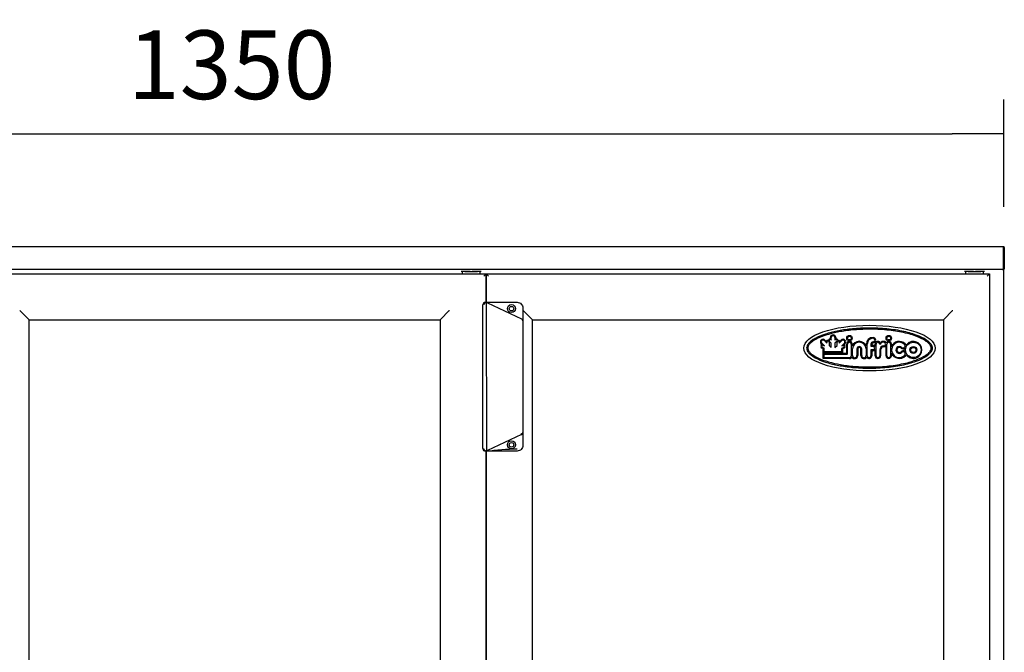
# Model space of a CAD drawing. Units: millimetres. Extents: x 0 to 1546, y -12 to 1079.
# Drawn here: x 1292 to 1335, y 988 to 1016 of the extents above; entities that cross this region are included whole.
import ezdxf

# ---------------------------------------------------------------- set-up
doc = ezdxf.new("R2010")
doc.units = ezdxf.units.MM
doc.styles.add('SEACAD_Solid_Edge_ISO', font='seiso.ttf')
doc.dimstyles.new('INFRICO_COT', dxfattribs={"dimtxt": 3, "dimasz": 2.25, "dimexe": 1.5, "dimexo": 2.25, "dimgap": 1.5, "dimtad": 1, "dimdec": 0, "dimlfac": 20, "dimzin": 12, "dimtxsty": 'SEACAD_Solid_Edge_ISO', "dimblk1": '_SE_FILLED', "dimblk2": '_SE_FILLED', "dimsah": 1, "dimcen": 1.5, "dimadec": 1, "dimazin": 0, "dimtfac": 1, "dimtdec": 0, "dimtmove": 0, "dimatfit": 3, "dimfxl": 1, "dimtolj": 1, "dimtzin": 12, "dimarcsym": 0})

# ---------------------------------------------------------------- blocks, each defined once
blk = doc.blocks.new('_SE_FILLED')
at = {"color": 0}
blk.add_line((0, 0), (-1, 0), dxfattribs=at)
blk.add_solid([(0, 0), (-1, -0.1665), (-1, 0.1665), (0, 0)], dxfattribs=at)
blk = doc.blocks.new('*D286')
at = {"color": 0, "lineweight": -2}
for p, q in [((1267.117, 1007.741), (1267.117, 1012.433)), ((1334.618, 1007.741), (1334.618, 1012.433)), ((1269.367, 1010.933), (1332.368, 1010.933))]:
    blk.add_line(p, q, dxfattribs=at)
at = {"layer": 'Defpoints', "color": 0}
for p in [(1334.618, 1010.933), (1267.117, 1005.491), (1334.618, 1005.491)]:
    blk.add_point(p, dxfattribs=at)
at = {"color": 0, "lineweight": -2, "xscale": 2.25, "yscale": 2.25, "zscale": 2.25, "rotation": 180}
blk.add_blockref('_SE_FILLED', (1267.117, 1010.933), dxfattribs=at)
at = {"color": 0, "lineweight": -2, "xscale": 2.25, "yscale": 2.25, "zscale": 2.25}
blk.add_blockref('_SE_FILLED', (1334.618, 1010.933), dxfattribs=at)
at = {"color": 0, "insert": (1300.868, 1013.95), "char_height": 3, "attachment_point": 5, "style": 'SEACAD_Solid_Edge_ISO'}
blk.add_mtext('\\A1;1350', dxfattribs=at)

msp = doc.modelspace()

# ---------------------------------------------------------------- linework, layer by layer
at = {"color": 7, "linetype": 'Continuous'}
for p, q in [((1334.613, 1006.001), (1267.123, 1006.001)), ((1334.613, 1006.001), (1334.613, 1005.992)), ((1334.613, 1005.515), (1334.613, 1005.992)), ((1334.613, 1005.97), (1334.613, 1005.964)), ((1334.613, 1005.964), (1334.613, 1005.491)), ((1334.643, 1005.964), (1334.613, 1005.964)), ((1334.643, 1005.97), (1334.643, 1005.964)), ((1334.643, 1005.964), (1334.643, 1005.491)), ((1334.613, 1005.515), (1334.613, 1005.493)), ((1334.613, 1005.033), (1334.613, 1005.493)), ((1334.613, 1005.491), (1334.613, 1005.031)), ((1334.643, 1005.491), (1334.613, 1005.491)), ((1334.643, 1005.491), (1334.643, 1005.031)), ((1334.612, 1005.003), (1267.123, 1005.003)), ((1333.088, 1005), (1268.648, 1005)), ((1310.389, 1005.003), (1310.389, 1005)), ((1312.288, 1005), (1312.288, 1005.003)), ((1332.39, 1005.003), (1332.39, 1005)), ((1334.018, 1005), (1334.018, 1005.003)), ((1334.613, 1005), (1334.018, 1005)), ((1334.589, 1005), (1334.589, 1004.991)), ((1334.589, 1004.97), (1334.589, 1004.991)), ((1334.619, 1004.97), (1334.589, 1004.97)), ((1334.613, 1005.033), (1334.613, 1005.012)), ((1334.613, 1005.03), (1334.634, 1005.009)), ((1334.613, 1005.012), (1334.613, 1005)), ((1334.613, 1005), (1334.613, 1004.989)), ((1334.619, 964.668), (1334.619, 1004.97)), ((1289.999, 1004.82), (1311.999, 1004.82)), ((1311.296, 1004.91), (1310.9, 1004.91)), ((1310.949, 1004.91), (1310.949, 1004.82)), ((1310.949, 1004.82), (1311.729, 1004.82)), ((1311.061, 1004.91), (1311.617, 1004.91)), ((1311.778, 1004.91), (1311.382, 1004.91)), ((1311.729, 1004.82), (1311.729, 1004.91)), ((1311.898, 1004.719), (1311.999, 1004.82)), ((1311.999, 1004.82), (1311.999, 1003.57)), ((1312.101, 1004.719), (1312, 1004.82)), ((1312, 1004.82), (1334, 1004.82)), ((1312, 1003.57), (1312, 1004.82)), ((1333.297, 1004.91), (1332.901, 1004.91)), ((1332.95, 1004.91), (1332.95, 1004.82)), ((1332.95, 1004.82), (1333.73, 1004.82)), ((1333.062, 1004.91), (1333.618, 1004.91)), ((1333.779, 1004.91), (1333.383, 1004.91)), ((1333.73, 1004.82), (1333.73, 1004.91)), ((1333.899, 1004.719), (1334, 1004.82)), ((1334, 1004.82), (1334, 964.821)), ((1311.85, 997.183), (1311.85, 1003.458)), ((1311.963, 1003.57), (1311.989, 1003.57)), ((1311.989, 1003.57), (1311.999, 1003.57)), ((1312.011, 1003.565), (1312.052, 1003.546)), ((1312.022, 1003.57), (1313.35, 1003.57)), ((1312.052, 1003.546), (1313.543, 1002.847)), ((1313.6, 1003.32), (1313.6, 1002.775)), ((1291.614, 1003.206), (1291.61, 1003.209)), ((1292.004, 1002.816), (1291.614, 1003.206)), ((1292.015, 1002.804), (1292.004, 1002.816)), ((1292.015, 1002.804), (1309.983, 1002.804)), ((1292.015, 966.837), (1292.015, 1002.804)), ((1309.983, 1002.804), (1309.994, 1002.816)), ((1309.983, 1002.804), (1309.983, 966.837)), ((1309.994, 1002.816), (1310.384, 1003.206)), ((1310.384, 1003.206), (1310.388, 1003.209)), ((1313.615, 1003.206), (1313.611, 1003.209)), ((1314.005, 1002.816), (1313.615, 1003.206)), ((1314.016, 1002.804), (1314.005, 1002.816)), ((1314.016, 1002.804), (1331.984, 1002.804)), ((1314.016, 966.837), (1314.016, 1002.804)), ((1331.984, 1002.804), (1331.995, 1002.816)), ((1331.984, 1002.804), (1331.984, 966.837)), ((1331.995, 1002.816), (1332.385, 1003.206)), ((1332.385, 1003.206), (1332.389, 1003.209)), ((1313.6, 1002.757), (1313.6, 1002.752)), ((1313.6, 1002.752), (1313.6, 998.526)), ((1327.04, 1001.98), (1327.04, 1002.031)), ((1327.078, 1001.92), (1327.078, 1002.031)), ((1327.239, 1002.031), (1327.239, 1001.92)), ((1327.277, 1002.031), (1327.277, 1001.981)), ((1326.674, 1001.718), (1326.637, 1001.755)), ((1326.777, 1001.668), (1326.664, 1001.781)), ((1326.727, 1001.543), (1326.68, 1001.565)), ((1326.764, 1001.567), (1326.696, 1001.599)), ((1326.727, 1001.366), (1326.727, 1001.543)), ((1326.737, 1001.687), (1326.777, 1001.668)), ((1326.764, 1001.403), (1326.764, 1001.567)), ((1326.778, 1001.895), (1326.886, 1001.786)), ((1326.804, 1001.921), (1326.858, 1001.868)), ((1326.886, 1001.786), (1326.886, 1001.831)), ((1326.984, 1001.831), (1326.984, 1001.689)), ((1326.984, 1001.689), (1327.078, 1001.595)), ((1327.078, 1001.783), (1327.001, 1001.86)), ((1327.07, 1001.928), (1327.078, 1001.92)), ((1327.078, 1001.595), (1327.078, 1001.783)), ((1327.239, 1001.92), (1327.249, 1001.93)), ((1327.317, 1001.861), (1327.239, 1001.783)), ((1327.239, 1001.783), (1327.239, 1001.595)), ((1327.239, 1001.595), (1327.334, 1001.69)), ((1327.334, 1001.69), (1327.334, 1001.831)), ((1327.431, 1001.787), (1327.539, 1001.895)), ((1327.431, 1001.831), (1327.431, 1001.787)), ((1327.46, 1001.869), (1327.513, 1001.922)), ((1327.622, 1001.599), (1327.534, 1001.559)), ((1327.534, 1001.559), (1327.534, 1001.403)), ((1327.653, 1001.781), (1327.541, 1001.668)), ((1327.541, 1001.668), (1327.581, 1001.687)), ((1327.638, 1001.566), (1327.572, 1001.535)), ((1327.572, 1001.535), (1327.572, 1001.366)), ((1327.68, 1001.755), (1327.643, 1001.718)), ((1327.756, 1001.35), (1327.756, 1001.746)), ((1327.794, 1001.318), (1327.794, 1001.746)), ((1327.955, 1001.746), (1327.955, 1001.223)), ((1327.992, 1001.746), (1327.992, 1001.65)), ((1328.008, 1001.241), (1328.008, 1001.533)), ((1328.198, 1001.533), (1328.198, 1001.241)), ((1328.236, 1001.533), (1328.236, 1001.241)), ((1328.372, 1001.241), (1328.372, 1001.533)), ((1328.409, 1001.241), (1328.409, 1001.533)), ((1328.599, 1001.533), (1328.599, 1001.241)), ((1328.615, 1001.652), (1328.615, 1001.746)), ((1328.652, 1001.233), (1328.652, 1001.746)), ((1328.813, 1001.742), (1328.813, 1001.661)), ((1328.819, 1001.656), (1328.903, 1001.656)), ((1328.851, 1001.742), (1328.851, 1001.693)), ((1328.851, 1001.693), (1328.903, 1001.693)), ((1328.999, 1001.645), (1328.999, 1001.746)), ((1328.999, 1001.233), (1328.999, 1001.506)), ((1329.036, 1001.233), (1329.036, 1001.746)), ((1329.474, 1001.236), (1329.474, 1001.686)), ((1329.511, 1001.236), (1329.511, 1001.748)), ((1329.672, 1001.748), (1329.672, 1001.236)), ((1329.71, 1001.748), (1329.71, 1001.632)), ((1327.572, 1001.366), (1326.727, 1001.366)), ((1326.727, 1001.114), (1326.727, 1001.35)), ((1326.727, 1001.35), (1327.756, 1001.35)), ((1327.883, 1001.114), (1326.727, 1001.114)), ((1327.534, 1001.403), (1326.764, 1001.403)), ((1326.764, 1001.151), (1326.764, 1001.312)), ((1326.764, 1001.312), (1327.788, 1001.312)), ((1327.883, 1001.151), (1326.764, 1001.151)), ((1328.813, 1001.489), (1328.813, 1001.233)), ((1328.903, 1001.495), (1328.819, 1001.495)), ((1328.903, 1001.457), (1328.851, 1001.457)), ((1328.851, 1001.457), (1328.851, 1001.233)), ((1329.197, 1001.488), (1329.197, 1001.233)), ((1329.235, 1001.488), (1329.235, 1001.233)), ((1329.71, 1001.347), (1329.71, 1001.236)), ((1313.6, 998.526), (1313.6, 997.888)), ((1313.543, 997.793), (1312.052, 997.094)), ((1313.541, 997.795), (1313.555, 997.8)), ((1313.6, 997.888), (1313.6, 997.884)), ((1313.6, 997.866), (1313.6, 997.32)), ((1311.989, 997.07), (1311.963, 997.07)), ((1311.999, 997.07), (1311.989, 997.07)), ((1311.999, 997.07), (1311.999, 964.821)), ((1312, 964.821), (1312, 997.07)), ((1312.052, 997.094), (1312.011, 997.075)), ((1313.35, 997.07), (1312.027, 997.07))]:
    msp.add_line(p, q, dxfattribs=at)
msp.add_line((1312, 1003.57), (1312.011, 997.075))
for centre, radius in [((1313.1, 1003.295), 0.175), ((1313.1, 1003.295), 0.1), ((1327.874, 1002.005), 0.118), ((1327.874, 1002.005), 0.0806), ((1329.593, 1002.005), 0.118), ((1329.593, 1002.005), 0.0806), ((1330.668, 1001.49), 0.337), ((1330.668, 1001.49), 0.15), ((1330.668, 1001.49), 0.113), ((1313.1, 997.345), 0.175), ((1313.1, 997.345), 0.1)]:
    msp.add_circle(centre, radius, dxfattribs=at)
for centre, radius, start, end in [((1334.613, 1005.97), 0.0305, 0, 90), ((1334.613, 1005.97), 0.0005, 0, 90), ((1334.589, 1004.97), 0.0305, 0, 90), ((1334.589, 1004.97), 0.0005, 0, 90), ((1334.529, 1005.011), 0.0834, 354.395, 0.5407), ((1334.613, 1005.031), 0.0005, 315, 0), ((1334.613, 1005.031), 0.000513, 270.7728, 314.6405), ((1334.613, 1005.031), 0.0307, 270.1273, 314.8727), ((1334.613, 1005.031), 0.0305, 315, 0), ((1311.963, 1003.458), 0.112, 90, 180), ((1311.963, 1003.464), 0.112, 64.8816, 71.7188), ((1313.825, 1002.699), 0.319, 152.2053, 152.629), ((1313.5, 1002.757), 0.1, 0, 64.8852), ((1326.721, 1001.838), 0.118, 45, 224.8671), ((1327.035, 1001.894), 0.086, 86.6213, 165.9519), ((1327.035, 1001.894), 0.0485, 44.0906, 224.8181), ((1327.158, 1002.031), 0.118, 0, 180), ((1327.158, 1002.031), 0.0808, 0, 180), ((1327.282, 1001.895), 0.0485, 315, 134.1186), ((1327.282, 1001.895), 0.086, 13.8873, 93.9113), ((1327.596, 1001.838), 0.118, 315.1329, 134.8645), ((1328.904, 1001.746), 0.289, 90.0046, 180), ((1328.904, 1001.746), 0.252, 90.0046, 180), ((1328.904, 1001.918), 0.117, 271.8414, 90.0046), ((1328.904, 1001.918), 0.0797, 271.8414, 90.0046), ((1326.716, 1001.643), 0.0859, 119.2036, 245.1998), ((1326.721, 1001.838), 0.0805, 45, 224.8671), ((1326.716, 1001.643), 0.0484, 64.8852, 245.1998), ((1326.935, 1001.831), 0.0861, 78.9392, 154.0998), ((1326.935, 1001.831), 0.0486, 0, 180), ((1327.382, 1001.831), 0.0483, 0, 180), ((1327.382, 1001.831), 0.0858, 25.6867, 101.0741), ((1327.596, 1001.838), 0.0805, 315.1329, 134.8645), ((1327.601, 1001.643), 0.0484, 295.0169, 115.3462), ((1327.601, 1001.643), 0.0859, 295.0169, 60.6242), ((1327.874, 1001.746), 0.118, 0, 180), ((1327.874, 1001.746), 0.0805, 0, 180), ((1328.304, 1001.533), 0.333, 20.8254, 159.4649), ((1328.304, 1001.533), 0.295, 0, 180), ((1328.304, 1001.533), 0.105, 0, 180), ((1328.304, 1001.533), 0.068, 0, 180), ((1328.91, 1001.742), 0.0964, 91.8414, 180), ((1328.819, 1001.661), 0.00552, 180, 270), ((1328.91, 1001.742), 0.0589, 91.8414, 180), ((1328.903, 1001.575), 0.118, 36.0276, 90), ((1328.903, 1001.575), 0.0805, 270, 90), ((1328.903, 1001.575), 0.118, 270, 323.9724), ((1329.116, 1001.746), 0.118, 32.5366, 180), ((1329.116, 1001.746), 0.0803, 4.7273, 180), ((1329.205, 1001.753), 0.00833, 184.7273, 325.3387), ((1329.377, 1001.488), 0.18, 90.7091, 180), ((1329.362, 1001.644), 0.183, 83.2127, 145.3387), ((1329.362, 1001.644), 0.22, 83.2127, 131.5843), ((1329.377, 1001.488), 0.143, 90.7091, 180), ((1329.374, 1001.747), 0.0792, 270.7091, 83.2127), ((1329.374, 1001.747), 0.117, 270.7091, 328.5055), ((1329.374, 1001.747), 0.117, 22.5342, 83.2127), ((1329.592, 1001.748), 0.118, 0, 158.4117), ((1329.592, 1001.748), 0.0805, 0, 180), ((1330.053, 1001.49), 0.372, 47.1148, 157.428), ((1330.053, 1001.49), 0.334, 47.1148, 316.0924), ((1330.053, 1001.49), 0.15, 47.1148, 316.0924), ((1330.053, 1001.49), 0.112, 47.1148, 316.0924), ((1330.218, 1001.667), 0.13, 227.1148, 310.4266), ((1330.218, 1001.667), 0.0923, 227.1148, 47.1148), ((1330.668, 1001.49), 0.374, 167.8889, 189.0863), ((1330.218, 1001.667), 0.13, 6.5764, 47.1148), ((1330.668, 1001.49), 0.374, 212.6247, 149.114), ((1327.788, 1001.318), 0.00549, 270, 0), ((1327.883, 1001.223), 0.072, 270, 0), ((1327.883, 1001.223), 0.11, 270, 338.5), ((1328.103, 1001.241), 0.132, 206.1249, 0), ((1328.103, 1001.241), 0.0949, 180, 0), ((1328.504, 1001.241), 0.132, 180, 335.3535), ((1328.504, 1001.241), 0.0949, 180, 0), ((1328.733, 1001.233), 0.118, 203.3645, 0), ((1328.733, 1001.233), 0.0805, 180, 0), ((1328.819, 1001.489), 0.00539, 90, 180), ((1329.117, 1001.233), 0.118, 180, 0), ((1329.117, 1001.233), 0.0805, 180, 0), ((1329.592, 1001.236), 0.118, 180, 0), ((1329.592, 1001.236), 0.0805, 180, 0), ((1330.053, 1001.49), 0.372, 202.572, 316.0924), ((1330.227, 1001.322), 0.13, 56.9076, 136.0924), ((1330.227, 1001.322), 0.0923, 316.0924, 136.0924), ((1330.227, 1001.322), 0.13, 316.0924, 344.8035), ((1313.825, 997.942), 0.319, 207.3683, 207.7881), ((1311.963, 997.183), 0.113, 180, 270), ((1311.963, 997.177), 0.112, 288.5439, 295.1152)]:
    msp.add_arc(centre, radius, start, end, dxfattribs=at)
msp.add_ellipse((1328.75, 1001.57), major_axis=(2.875, 0), ratio=0.347826, dxfattribs=at)
msp.add_ellipse((1313.5, 997.888), major_axis=(-0.1, 0), ratio=0.635516, start_param=1.844398, end_param=3.141593, dxfattribs=at)
for points, knots in [([(1311.989, 1003.57), (1311.98, 1003.57), (1311.971, 1003.568), (1311.957, 1003.562), (1311.953, 1003.559), (1311.944, 1003.553), (1311.94, 1003.549), (1311.932, 1003.541), (1311.928, 1003.537), (1311.921, 1003.527), (1311.917, 1003.522), (1311.911, 1003.511), (1311.909, 1003.505), (1311.904, 1003.493), (1311.902, 1003.487), (1311.9, 1003.48)], [0, 0, 0, 0, 0.25, 0.25, 0.375, 0.375, 0.5, 0.5, 0.625, 0.625, 0.75, 0.75, 0.875, 0.875, 1, 1, 1, 1]), ([(1313.35, 1003.57), (1313.383, 1003.57), (1313.416, 1003.564), (1313.476, 1003.539), (1313.504, 1003.52), (1313.55, 1003.474), (1313.569, 1003.446), (1313.594, 1003.386), (1313.6, 1003.353), (1313.6, 1003.32)], [0, 0, 0, 0, 0.25, 0.25, 0.5, 0.5, 0.75, 0.75, 1, 1, 1, 1]), ([(1331.5, 1001.57), (1331.5, 1001.547), (1331.497, 1001.523), (1331.48, 1001.471), (1331.466, 1001.443), (1331.425, 1001.382), (1331.397, 1001.349), (1331.324, 1001.28), (1331.279, 1001.244), (1331.116, 1001.137), (1330.97, 1001.064), (1330.611, 1000.933), (1330.397, 1000.874), (1329.929, 1000.78), (1329.673, 1000.745), (1329.155, 1000.701), (1328.892, 1000.693), (1328.39, 1000.699), (1328.15, 1000.715), (1327.712, 1000.761), (1327.513, 1000.792), (1327.162, 1000.862), (1326.986, 1000.906), (1326.658, 1001.014), (1326.505, 1001.077), (1326.314, 1001.182), (1326.257, 1001.219), (1326.16, 1001.293), (1326.119, 1001.331), (1326.056, 1001.405), (1326.034, 1001.441), (1326.006, 1001.509), (1326, 1001.54), (1326, 1001.601), (1326.006, 1001.632), (1326.034, 1001.699), (1326.056, 1001.735), (1326.119, 1001.809), (1326.16, 1001.847), (1326.257, 1001.922), (1326.314, 1001.959), (1326.505, 1002.064), (1326.658, 1002.127), (1326.986, 1002.235), (1327.162, 1002.279), (1327.513, 1002.349), (1327.712, 1002.38), (1328.15, 1002.426), (1328.39, 1002.441), (1328.892, 1002.448), (1329.155, 1002.44), (1329.673, 1002.396), (1329.929, 1002.361), (1330.397, 1002.267), (1330.611, 1002.208), (1330.97, 1002.077), (1331.116, 1002.004), (1331.279, 1001.897), (1331.324, 1001.861), (1331.397, 1001.792), (1331.425, 1001.759), (1331.466, 1001.698), (1331.48, 1001.67), (1331.497, 1001.617), (1331.5, 1001.594), (1331.5, 1001.57)], [0, 0, 0, 0, 0.020833, 0.020833, 0.041667, 0.041667, 0.0625, 0.0625, 0.083333, 0.083333, 0.125, 0.125, 0.166667, 0.166667, 0.208333, 0.208333, 0.25, 0.25, 0.291667, 0.291667, 0.333333, 0.333333, 0.375, 0.375, 0.416667, 0.416667, 0.4375, 0.4375, 0.458333, 0.458333, 0.479167, 0.479167, 0.5, 0.5, 0.520833, 0.520833, 0.541667, 0.541667, 0.5625, 0.5625, 0.583333, 0.583333, 0.625, 0.625, 0.666667, 0.666667, 0.708333, 0.708333, 0.75, 0.75, 0.791667, 0.791667, 0.833333, 0.833333, 0.875, 0.875, 0.916667, 0.916667, 0.9375, 0.9375, 0.958333, 0.958333, 0.979167, 0.979167, 1, 1, 1, 1]), ([(1331.45, 1001.57), (1331.45, 1001.552), (1331.448, 1001.534), (1331.434, 1001.491), (1331.423, 1001.467), (1331.386, 1001.413), (1331.361, 1001.383), (1331.292, 1001.319), (1331.249, 1001.285), (1331.093, 1001.181), (1330.95, 1001.11), (1330.596, 1000.981), (1330.385, 1000.923), (1329.921, 1000.829), (1329.668, 1000.794), (1329.153, 1000.751), (1328.891, 1000.743), (1328.392, 1000.749), (1328.154, 1000.764), (1327.718, 1000.81), (1327.521, 1000.841), (1327.173, 1000.911), (1326.999, 1000.955), (1326.675, 1001.06), (1326.525, 1001.122), (1326.34, 1001.225), (1326.285, 1001.26), (1326.192, 1001.331), (1326.154, 1001.367), (1326.097, 1001.434), (1326.078, 1001.466), (1326.055, 1001.522), (1326.05, 1001.546), (1326.05, 1001.595), (1326.055, 1001.618), (1326.078, 1001.675), (1326.097, 1001.706), (1326.154, 1001.774), (1326.192, 1001.81), (1326.285, 1001.881), (1326.34, 1001.916), (1326.525, 1002.018), (1326.675, 1002.081), (1326.999, 1002.186), (1327.173, 1002.23), (1327.521, 1002.3), (1327.718, 1002.331), (1328.154, 1002.376), (1328.392, 1002.391), (1328.891, 1002.398), (1329.153, 1002.39), (1329.668, 1002.347), (1329.921, 1002.312), (1330.385, 1002.218), (1330.596, 1002.16), (1330.95, 1002.031), (1331.093, 1001.96), (1331.249, 1001.856), (1331.292, 1001.822), (1331.361, 1001.758), (1331.386, 1001.728), (1331.423, 1001.673), (1331.434, 1001.649), (1331.448, 1001.607), (1331.45, 1001.589), (1331.45, 1001.57)], [0, 0, 0, 0, 0.020833, 0.020833, 0.041667, 0.041667, 0.0625, 0.0625, 0.083333, 0.083333, 0.125, 0.125, 0.166667, 0.166667, 0.208333, 0.208333, 0.25, 0.25, 0.291667, 0.291667, 0.333333, 0.333333, 0.375, 0.375, 0.416667, 0.416667, 0.4375, 0.4375, 0.458333, 0.458333, 0.479167, 0.479167, 0.5, 0.5, 0.520833, 0.520833, 0.541667, 0.541667, 0.5625, 0.5625, 0.583333, 0.583333, 0.625, 0.625, 0.666667, 0.666667, 0.708333, 0.708333, 0.75, 0.75, 0.791667, 0.791667, 0.833333, 0.833333, 0.875, 0.875, 0.916667, 0.916667, 0.9375, 0.9375, 0.958333, 0.958333, 0.979167, 0.979167, 1, 1, 1, 1]), ([(1313.6, 997.32), (1313.6, 997.288), (1313.594, 997.255), (1313.569, 997.194), (1313.55, 997.167), (1313.504, 997.12), (1313.476, 997.102), (1313.416, 997.077), (1313.383, 997.07), (1313.35, 997.07)], [0, 0, 0, 0, 0.25, 0.25, 0.5, 0.5, 0.75, 0.75, 1, 1, 1, 1]), ([(1311.989, 997.07), (1311.98, 997.07), (1311.971, 997.072), (1311.957, 997.079), (1311.953, 997.081), (1311.944, 997.087), (1311.94, 997.091), (1311.932, 997.099), (1311.928, 997.104), (1311.921, 997.113), (1311.917, 997.119), (1311.911, 997.13), (1311.909, 997.136), (1311.904, 997.148), (1311.902, 997.154), (1311.9, 997.16)], [0, 0, 0, 0, 0.25, 0.25, 0.375, 0.375, 0.5, 0.5, 0.625, 0.625, 0.75, 0.75, 0.875, 0.875, 1, 1, 1, 1])]:
    msp.add_open_spline(points, degree=3, knots=knots, dxfattribs=at)
msp.add_rational_spline([(1313.543, 997.793), (1313.6, 997.82), (1313.6, 997.884)], [1, 0.84392946277, 1], degree=2, dxfattribs=at)
msp.add_open_spline([(1311.996, 997.07), (1312.447, 997.12), (1312.899, 997.17), (1313.35, 997.17)], degree=3, dxfattribs=at)

# ---------------------------------------------------------------- dimensions: what is measured, and where the dimension line sits
dim = msp.add_linear_dim(base=(1334.618, 1010.933), p1=(1267.117, 1005.491), p2=(1334.618, 1005.491), dimstyle='INFRICO_COT')
dim.commit()
dim.dimension.update_dxf_attribs({"geometry": '*D286', "text_midpoint": (1300.868, 1013.95)})

doc.saveas('drawing.dxf')
